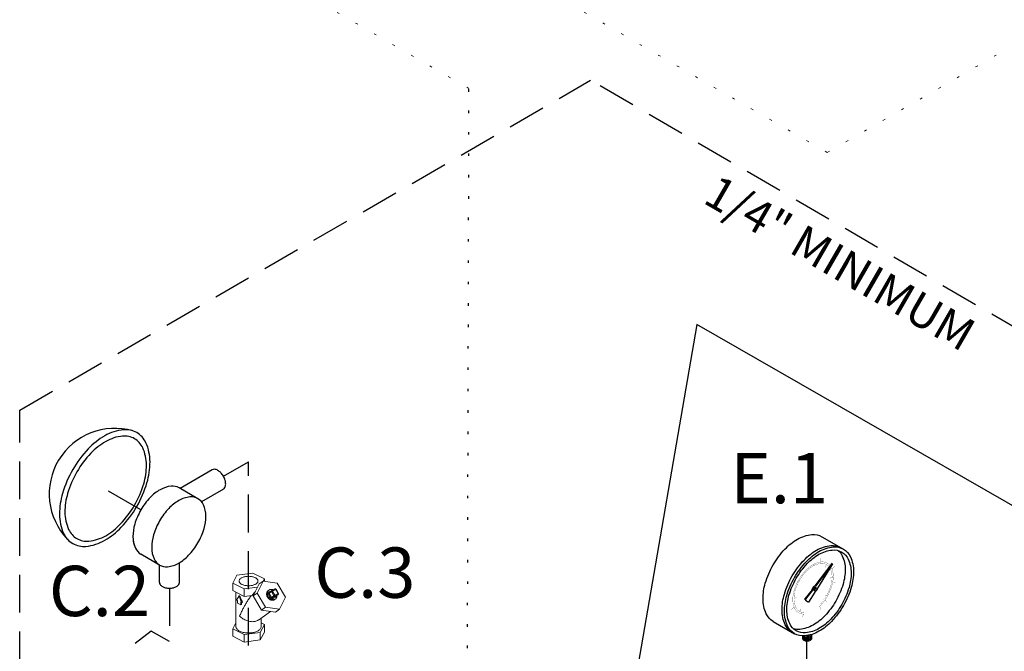
# Model space of a CAD drawing. Extents: x 218 to 375, y 33 to 197.
# Drawn here: x 218 to 257, y 108 to 133 of the extents above; entities that cross this region are included whole.
import ezdxf
from ezdxf.enums import TextEntityAlignment as Align

# ---------------------------------------------------------------- set-up
doc = ezdxf.new("R2010")
doc.units = 0
doc.header["$LTSCALE"] = 3
doc.header["$MEASUREMENT"] = 0
doc.linetypes.add('DASHED', pattern=[0.75, 0.5, -0.25])
doc.linetypes.add('DOT', pattern=[0.25, 0, -0.25])
doc.layers.get('0').update_dxf_attribs({"linetype": 'CONTINUOUS'})
for name, color, linetype in [('3', 7, 'CONTINUOUS'), ('NOTES', 7, 'CONTINUOUS'), ('WIRING', 7, 'DOT')]:
    doc.layers.add(name, color=color, linetype=linetype)
doc.styles.get("Standard").update_dxf_attribs({"font": 'ARIAL.TTF'})

msp = doc.modelspace()

# ---------------------------------------------------------------- linework, layer by layer
at = {"linetype": 'DOT'}
msp.add_line((236.16, 102.341), (236.234, 130.521), dxfattribs=at)
for p, q in [((226.041, 115.375), (224.76, 114.636)), ((225.47, 114.226), (224.725, 114.656)), ((226.485, 114.606), (225.614, 114.104)), ((223.204, 113.778), (221.918, 114.521)), ((250.253, 112.713), (251.104, 112.221)), ((223.949, 111.591), (223.204, 112.021)), ((223.941, 110.899), (223.941, 111.596)), ((224.733, 110.899), (224.733, 111.68)), ((250.644, 111.654), (249.965, 110.761)), ((250.667, 111.641), (249.989, 110.748)), ((250.671, 111.637), (250.07, 110.672)), ((250.667, 111.641), (250.644, 111.654)), ((249.989, 110.748), (249.965, 110.761)), ((250.01, 110.69), (250.033, 110.677)), ((249.859, 110.607), (249.574, 110.241)), ((249.883, 110.593), (249.598, 110.228)), ((249.964, 110.517), (249.718, 110.112)), ((249.943, 110.574), (249.966, 110.561)), ((249.598, 110.228), (249.574, 110.241)), ((249.661, 110.141), (249.685, 110.127)), ((248.313, 109.353), (249.164, 108.861))]:
    msp.add_line(p, q)
at = {"linetype": 'DASHED'}
for p, q in [((226.48, 115.118), (227.478, 115.694)), ((227.478, 106.137), (227.478, 115.694)), ((224.337, 110.671), (224.337, 108.546)), ((223.618, 108.961), (222.977, 108.468)), ((224.337, 108.546), (223.618, 108.961))]:
    msp.add_line(p, q, dxfattribs=at)
at = {"color": 7, "linetype": 'Continuous', "lineweight": 0}
for p, q in [((227.021, 111.185), (226.853, 110.871)), ((227.648, 111.269), (227.021, 111.185)), ((228.108, 111.039), (227.648, 111.269)), ((226.853, 110.871), (227.312, 110.641)), ((226.853, 110.573), (226.853, 110.871)), ((227.312, 110.641), (227.842, 110.712)), ((227.906, 110.841), (227.67, 110.362)), ((228.062, 110.954), (227.826, 110.475)), ((227.906, 110.841), (228.062, 110.954)), ((228.062, 110.954), (228.108, 111.039)), ((228.622, 110.873), (228.062, 110.954)), ((228.108, 110.947), (228.108, 111.039)), ((228.947, 110.313), (228.622, 110.873)), ((226.853, 110.573), (227.312, 110.343)), ((226.98, 109.142), (226.98, 110.509)), ((227.105, 110.361), (227.003, 110.196)), ((227.127, 110.372), (227.105, 110.361)), ((227.207, 110.094), (227.105, 110.361)), ((227.312, 110.343), (227.312, 110.641)), ((227.312, 110.343), (227.619, 110.385)), ((227.67, 110.362), (227.826, 110.475)), ((227.67, 110.362), (227.995, 109.802)), ((227.826, 110.475), (228.151, 109.915)), ((228.289, 110.594), (228.258, 110.571)), ((228.26, 110.442), (228.354, 110.28)), ((228.406, 110.584), (228.273, 110.518)), ((228.289, 110.594), (228.308, 110.605)), ((228.298, 110.464), (228.392, 110.532)), ((228.298, 110.464), (228.392, 110.303)), ((228.302, 110.501), (228.396, 110.569)), ((228.392, 110.532), (228.486, 110.371)), ((228.392, 110.303), (228.486, 110.371)), ((228.396, 110.569), (228.4, 110.571)), ((228.533, 110.638), (228.4, 110.571)), ((228.562, 110.621), (228.43, 110.555)), ((228.43, 110.555), (228.523, 110.393)), ((228.43, 110.287), (228.523, 110.355)), ((228.43, 110.287), (228.562, 110.353)), ((228.43, 110.249), (228.562, 110.315)), ((228.523, 110.393), (228.656, 110.459)), ((228.523, 110.355), (228.656, 110.421)), ((228.656, 110.459), (228.562, 110.621)), ((228.562, 110.353), (228.656, 110.421)), ((228.562, 110.353), (228.565, 110.355)), ((228.565, 110.355), (228.659, 110.423)), ((228.667, 110.464), (228.574, 110.625)), ((228.659, 110.423), (228.656, 110.421)), ((228.664, 110.427), (228.659, 110.423)), ((228.711, 109.834), (228.947, 110.313)), ((227.003, 110.196), (227.038, 110.178)), ((227.038, 110.178), (227.038, 110.069)), ((227.038, 110.069), (227.171, 110.003)), ((227.171, 110.111), (227.207, 110.094)), ((227.171, 110.003), (227.171, 110.111)), ((227.199, 110.017), (227.171, 110.003)), ((227.199, 110.017), (227.199, 110.097)), ((227.244, 110.112), (227.207, 110.094)), ((227.995, 109.802), (228.151, 109.915)), ((228.151, 109.915), (228.711, 109.834)), ((228.515, 110.217), (228.496, 110.205)), ((228.546, 110.239), (228.515, 110.217)), ((228.527, 110.228), (228.546, 110.239)), ((228.35, 109.75), (227.876, 109.406)), ((227.995, 109.802), (228.555, 109.72)), ((228.555, 109.72), (228.711, 109.834)), ((226.98, 109.295), (226.853, 109.058)), ((227.834, 109.381), (227.876, 109.407)), ((227.94, 108.912), (228.108, 109.226)), ((227.98, 109.142), (227.98, 109.482)), ((228.108, 109.226), (227.98, 109.289)), ((228.108, 108.928), (228.108, 109.226)), ((226.853, 109.058), (227.312, 108.828)), ((226.853, 108.76), (226.853, 109.058)), ((226.853, 108.76), (227.312, 108.53)), ((227.312, 108.828), (227.94, 108.912)), ((227.312, 108.53), (227.312, 108.828)), ((227.94, 108.614), (228.108, 108.928)), ((227.94, 108.614), (227.94, 108.912)), ((227.312, 108.53), (227.94, 108.614))]:
    msp.add_line(p, q, dxfattribs=at)
for points in [[(220.499, 115.381, 0.058752), (220.093, 114.437, 0.072341), (219.972, 113.61, 0.106617), (220.137, 112.845, 0.156851), (220.499, 112.446, 0.156851), (221.025, 112.332, 0.106617), (221.77, 112.572, 0.072341), (222.426, 113.09, 0.058752), (223.041, 113.914, 0.058752), (223.447, 114.858, 0.072341), (223.567, 115.685, 0.106617), (223.403, 116.45, 0.156851), (223.041, 116.849, 0.156851), (222.514, 116.963, 0.106617), (221.77, 116.723, 0.072341), (221.113, 116.205, 0.058752)], [(220.663, 115.287, 0.058752), (220.297, 114.436, 0.072341), (220.188, 113.691, 0.106617), (220.337, 113.002, 0.156851), (220.663, 112.643, 0.156851), (221.137, 112.54, 0.106617), (221.808, 112.756, 0.072341), (222.399, 113.223, 0.058752), (222.952, 113.965, 0.058752), (223.318, 114.815, 0.072341), (223.427, 115.561, 0.106617), (223.278, 116.249, 0.156851), (222.952, 116.609, 0.156851), (222.478, 116.711, 0.106617), (221.808, 116.495, 0.072341), (221.216, 116.029, 0.058752)], [(223.949, 113.348, 0.058752), (223.706, 112.783, 0.072341), (223.634, 112.288, 0.106617), (223.732, 111.83, 0.156851), (223.949, 111.591, 0.156851), (224.264, 111.523, 0.106617), (224.709, 111.667, 0.072341), (225.102, 111.977, 0.058752), (225.47, 112.47, 0.058752), (225.713, 113.035, 0.072341), (225.785, 113.53, 0.106617), (225.686, 113.987, 0.156851), (225.47, 114.226, 0.156851), (225.155, 114.294, 0.106617), (224.709, 114.151, 0.072341), (224.316, 113.841, 0.058752)], [(251.104, 109.981, -0.058752), (250.635, 109.353, -0.072341), (250.134, 108.957, -0.106617), (249.566, 108.775, -0.156851), (249.164, 108.861, -0.156851), (248.888, 109.166, -0.106617), (248.763, 109.749, -0.072341), (248.854, 110.381, -0.058752), (249.164, 111.101, -0.058752), (249.633, 111.73, -0.072341), (250.134, 112.125, -0.106617), (250.702, 112.308, -0.156851), (251.104, 112.221, -0.156851), (251.38, 111.917, -0.106617), (251.506, 111.333, -0.072341), (251.414, 110.702, -0.058752)], [(251.037, 110.02, -0.058752), (250.601, 109.435, -0.072341), (250.134, 109.067, -0.106617), (249.605, 108.896, -0.156851), (249.231, 108.977, -0.156851), (248.974, 109.261, -0.106617), (248.857, 109.804, -0.072341), (248.943, 110.392, -0.058752), (249.231, 111.063, -0.058752), (249.668, 111.648, -0.072341), (250.134, 112.016, -0.106617), (250.663, 112.186, -0.156851), (251.037, 112.105, -0.156851), (251.294, 111.822, -0.106617), (251.411, 111.279, -0.072341), (251.326, 110.691, -0.058752)], [(250.033, 110.6, -0.058752), (250.017, 110.578, -0.072341), (250, 110.564, -0.106617), (249.98, 110.558, -0.156851), (249.966, 110.561, -0.156851), (249.957, 110.571, -0.106617), (249.952, 110.592, -0.072341), (249.956, 110.613, -0.058752), (249.966, 110.638, -0.058752), (249.983, 110.66, -0.072341), (250, 110.673, -0.106617), (250.019, 110.68, -0.156851), (250.033, 110.677, -0.156851), (250.043, 110.666, -0.106617), (250.047, 110.646, -0.072341), (250.044, 110.624, -0.058752)], [(250.003, 110.617, -0.058752), (250.001, 110.616, -0.072341), (250, 110.614, -0.106617), (249.998, 110.614, -0.156851), (249.997, 110.614, -0.156851), (249.996, 110.615, -0.106617), (249.996, 110.617, -0.072341), (249.996, 110.618, -0.058752), (249.997, 110.62, -0.058752), (249.998, 110.622, -0.072341), (250, 110.623, -0.106617), (250.001, 110.624, -0.156851), (250.003, 110.624, -0.156851), (250.003, 110.623, -0.106617), (250.004, 110.621, -0.072341), (250.003, 110.619, -0.058752)]]:
    msp.add_lwpolyline(points, format="xyb", close=True)
for points in [[(226.481, 114.604, 0.156851), (226.544, 114.674, 0.106617), (226.573, 114.807, 0.072341), (226.552, 114.952, 0.058752), (226.481, 115.116, 0.058752), (226.373, 115.26, 0.072341), (226.259, 115.351, 0.106617), (226.129, 115.393, 0.156851), (226.037, 115.373, 0.156851)], [(224.725, 114.656, 0.156851), (224.41, 114.724, 0.106617), (223.965, 114.581, 0.072341), (223.572, 114.271, 0.058752), (223.204, 113.778, 0.058752)], [(223.204, 113.778, 0.058752), (222.961, 113.213, 0.072341), (222.889, 112.718, 0.106617), (222.988, 112.26, 0.156851), (223.204, 112.021, 0.156851)], [(248.313, 109.353, -0.156851), (248.037, 109.657, -0.106617), (247.911, 110.241, -0.072341), (248.003, 110.872, -0.058752), (248.313, 111.593, -0.058752), (248.782, 112.221, -0.072341), (249.283, 112.617, -0.106617), (249.851, 112.799, -0.156851), (250.253, 112.713, -0.156851)], [(222.903, 112.539, 0.065818), (222.988, 112.26, 0.156851), (223.204, 112.021, 0.156851)], [(249.07, 108.916, -0.156851), (248.794, 109.22, -0.106617), (248.668, 109.804, -0.072341), (248.76, 110.435, -0.058752), (249.07, 111.156, -0.058752), (249.539, 111.784, -0.072341), (250.04, 112.18, -0.106617), (250.608, 112.362, -0.156851), (251.01, 112.276, -0.156851)], [(250.912, 112.16, -0.100854), (251.058, 111.958, -0.106617), (251.175, 111.415, -0.072341), (251.089, 110.827, -0.058752), (250.801, 110.156, -0.058752)], [(250.667, 111.641, -0.003157), (250.671, 111.637, -0.106617)], [(223.941, 110.899, 0.156851), (223.967, 110.819, 0.106617), (224.057, 110.738, 0.072341), (224.178, 110.689, 0.058752), (224.337, 110.671, 0.058752), (224.496, 110.689, 0.072341), (224.617, 110.738, 0.106617), (224.707, 110.819, 0.156851), (224.733, 110.899, 0.156851)], [(249.859, 110.607, -0.046991), (249.865, 110.635, -0.058752), (249.886, 110.685, -0.058752), (249.918, 110.728, -0.072341), (249.953, 110.755, -0.035788), (249.965, 110.761, -0.156851)], [(249.883, 110.593, -0.046991), (249.888, 110.621, -0.058752), (249.909, 110.671, -0.058752), (249.942, 110.714, -0.072341), (249.976, 110.742, -0.035788), (249.989, 110.748, -0.156851)], [(249.943, 110.574, -0.156851), (249.933, 110.585, -0.106617), (249.929, 110.605, -0.072341), (249.932, 110.627, -0.058752), (249.943, 110.652, -0.058752), (249.959, 110.673, -0.072341), (249.976, 110.687, -0.106617), (249.996, 110.693, -0.156851), (250.01, 110.69, -0.156851)], [(250.07, 110.672, -0.046991), (250.065, 110.643, -0.058752), (250.043, 110.594, -0.058752)], [(250.043, 110.594, -0.058752), (250.011, 110.55, -0.072341), (249.976, 110.523, -0.035788), (249.964, 110.517, -0.156851)], [(250.801, 110.156, -0.058752), (250.364, 109.571, -0.072341), (249.898, 109.203, -0.106617), (249.369, 109.033, -0.100854), (249.121, 109.058, -0.156851)], [(249.661, 110.141, -0.156851), (249.578, 110.232, -0.005575), (249.574, 110.241, -0.072341)], [(249.718, 110.112, -0.04527), (249.685, 110.127, -0.156851), (249.602, 110.219, -0.005575), (249.598, 110.228, -0.072341)], [(249.481, 108.762, 0.105015), (249.476, 108.736, 0.156851), (249.488, 108.698, 0.106617), (249.53, 108.66, 0.072341), (249.587, 108.637, 0.058752), (249.661, 108.629, 0.058752)], [(249.481, 108.71, 0.105015), (249.476, 108.684, 0.156851), (249.488, 108.646, 0.106617), (249.53, 108.608, 0.072341), (249.587, 108.585, 0.058752), (249.661, 108.576, 0.058752)], [(249.478, 108.772, 0.091664), (249.488, 108.751, 0.106617), (249.53, 108.712, 0.072341), (249.587, 108.69, 0.058752), (249.661, 108.681)], [(249.519, 108.772, 0.024418), (249.53, 108.764, 0.072341), (249.587, 108.742, 0.058752), (249.661, 108.733)], [(249.65, 108.785, 0.008859), (249.661, 108.785, 0.058752)], [(249.661, 108.733, 0.058752), (249.736, 108.742, 0.072341), (249.793, 108.764, 0.106617), (249.835, 108.803, 0.12162), (249.847, 108.831, 0.12162)], [(249.661, 108.785, 0.058752), (249.736, 108.794, 0.068661), (249.79, 108.815, 0.068661)], [(249.661, 108.681, 0.058752), (249.736, 108.69, 0.072341), (249.793, 108.712, 0.106617), (249.835, 108.751, 0.156851), (249.847, 108.788, 0.105015), (249.842, 108.814, 0.106617)], [(249.661, 108.629, 0.058752), (249.736, 108.637, 0.072341), (249.793, 108.66, 0.106617), (249.835, 108.698, 0.156851), (249.847, 108.736, 0.105015), (249.842, 108.762, 0.106617)], [(249.661, 108.576, 0.058752), (249.736, 108.585, 0.072341), (249.793, 108.608, 0.106617), (249.835, 108.646, 0.156851), (249.847, 108.684, 0.105015), (249.842, 108.71, 0.106617)]]:
    msp.add_lwpolyline(points, format="xyb")
at = {"const_width": 0.00874}
for points in [[(250.212, 111.851), (250.173, 111.706)], [(249.898, 111.552), (249.898, 111.454)], [(250.373, 111.501), (250.433, 111.605)], [(250.65, 111.43), (250.757, 111.537)], [(250.57, 111.066), (250.655, 111.115)], [(250.677, 110.886), (250.787, 110.916)], [(249.141, 110.241), (249.226, 110.29)], [(250.373, 110.403), (250.433, 110.369)], [(249.039, 109.819), (249.145, 109.925)], [(250.162, 109.951), (250.207, 109.829)], [(250.373, 110.203), (250.44, 110.136)], [(249.363, 109.751), (249.423, 109.855)], [(249.52, 109.64), (249.478, 109.525)]]:
    msp.add_lwpolyline(points, dxfattribs=at)
for points, const_width in [([(249.542, 109.701, -0.127931), (249.363, 109.751, -0.156851), (249.21, 109.919, -0.106617), (249.141, 110.241, -0.072341), (249.192, 110.589, -0.058752), (249.363, 110.987, -0.058752), (249.621, 111.334, -0.072341), (249.898, 111.552, -0.106617), (250.211, 111.652, -0.156851), (250.433, 111.605, -0.094057), (250.538, 111.514, -0.106617)], 0.00874), ([(249.653, 111.423, -0.059051), (249.898, 111.606, -0.106617), (250.231, 111.713, -0.156851), (250.466, 111.663, -0.093921), (250.577, 111.567, -0.106617)], 0.00874), ([(250.568, 111.471, -0.025947), (250.585, 111.437, -0.106617), (250.655, 111.115, -0.072341), (250.604, 110.766, -0.058752), (250.433, 110.369, -0.058752)], 0.00874), ([(250.604, 111.529, -0.032621), (250.628, 111.484, -0.106617), (250.702, 111.142, -0.072341), (250.648, 110.772, -0.058752), (250.466, 110.349, -0.058752)], 0.00874), ([(249.13, 110.517, -0.140034), (249.653, 111.423, -0.140034)], 0.00874), ([(249.52, 109.64, -0.127931), (249.329, 109.693, -0.156851), (249.168, 109.872, -0.106617), (249.094, 110.214, -0.059051), (249.13, 110.517, -0.058752)], 0.00874), ([(250.433, 110.369, -0.058752), (250.174, 110.022, -0.008031), (250.147, 109.994, -0.106617)], 0.00437), ([(250.466, 110.349, -0.058752), (250.191, 109.981, -0.008031), (250.162, 109.951, -0.106617)], 0.00874)]:
    msp.add_lwpolyline(points, format="xyb", dxfattribs=dict(const_width=const_width))
at = {"color": 7, "linetype": 'Continuous', "lineweight": 0}
for points in [[(228.533, 110.638), (228.542, 110.641), (228.552, 110.641), (228.562, 110.637), (228.57, 110.63), (228.574, 110.625)], [(228.667, 110.464), (228.671, 110.455), (228.671, 110.445), (228.669, 110.436), (228.664, 110.427)]]:
    msp.add_lwpolyline(points, dxfattribs=at)
msp.add_arc((222.169, 114.416), 2.604, 73.9259, 223.9259)
for points, start_tangent, end_tangent in [([(227.745, 111.087), (227.692, 111.11), (227.632, 111.126), (227.566, 111.137), (227.498, 111.142), (227.428, 111.141), (227.361, 111.133), (227.298, 111.119), (227.241, 111.099), (227.192, 111.075), (227.153, 111.046), (227.125, 111.014), (227.109, 110.981), (227.105, 110.955)], (-0.894427, 0.447214), (-0.001715, -0.999999)), ([(227.855, 110.955), (227.855, 110.964), (227.845, 110.998), (227.823, 111.031), (227.79, 111.061), (227.745, 111.087)], (0.001715, 0.999999), (-0.894427, 0.447214)), ([(227.105, 110.955), (227.106, 110.946), (227.115, 110.912), (227.137, 110.879), (227.171, 110.849), (227.215, 110.822)], (-0.001715, -0.999999), (0.894427, -0.447214)), ([(227.215, 110.822), (227.268, 110.8), (227.329, 110.783), (227.394, 110.772), (227.463, 110.768), (227.532, 110.769), (227.599, 110.777), (227.663, 110.791), (227.72, 110.811), (227.769, 110.835), (227.808, 110.864), (227.836, 110.895), (227.852, 110.929), (227.855, 110.955)], (0.894427, -0.447214), (0.001715, 0.999999)), ([(227.594, 110.381), (227.571, 110.352), (227.525, 110.29), (227.478, 110.223), (227.435, 110.157), (227.395, 110.093), (227.359, 110.032), (227.324, 109.971), (227.291, 109.909), (227.257, 109.844), (227.222, 109.774), (227.187, 109.701), (227.155, 109.628), (227.127, 109.56)], (-0.627118, -0.778924), (-0.376034, -0.926606)), ([(227.127, 110.372), (227.163, 110.282), (227.203, 110.195), (227.244, 110.112)], (0.356432, -0.934321), (0.466087, -0.884739)), ([(227.619, 110.385), (227.7, 110.484), (227.758, 110.543)], (0.594417, 0.804157), (0.721424, 0.692494)), ([(228.496, 110.205), (228.461, 110.193), (228.424, 110.19), (228.384, 110.196), (228.345, 110.21), (228.307, 110.233), (228.273, 110.262), (228.244, 110.297), (228.221, 110.337), (228.206, 110.379), (228.198, 110.421), (228.198, 110.463), (228.207, 110.501), (228.224, 110.535), (228.247, 110.562), (228.258, 110.571)], (-0.894427, -0.447214), (0.809476, 0.587153)), ([(228.513, 110.222), (228.49, 110.215), (228.449, 110.213), (228.407, 110.221), (228.365, 110.238), (228.326, 110.265), (228.291, 110.299), (228.263, 110.339), (228.243, 110.383), (228.231, 110.429), (228.229, 110.474), (228.236, 110.516), (228.252, 110.553), (228.277, 110.583), (228.289, 110.594)], (-0.937955, -0.346758), (0.809323, 0.587364)), ([(228.273, 110.518), (228.266, 110.514), (228.26, 110.507), (228.255, 110.498), (228.251, 110.487), (228.25, 110.476), (228.252, 110.463), (228.256, 110.452), (228.26, 110.442)], (-0.894427, -0.447214), (0.501586, -0.865108)), ([(228.26, 110.442), (228.27, 110.447), (228.281, 110.453), (228.29, 110.459), (228.298, 110.464)], (0.894427, 0.447214), (0.809709, 0.586832)), ([(228.273, 110.518), (228.281, 110.509), (228.289, 110.502), (228.297, 110.5), (228.302, 110.501)], (0.501586, -0.865108), (0.937046, 0.349206)), ([(228.302, 110.501), (228.301, 110.5), (228.298, 110.497), (228.295, 110.492), (228.294, 110.487), (228.293, 110.481), (228.294, 110.475), (228.296, 110.469), (228.298, 110.464)], (-0.809834, -0.58666), (0.501586, -0.865108)), ([(228.458, 110.601), (228.429, 110.612), (228.386, 110.62), (228.346, 110.618), (228.308, 110.605)], (-0.905562, 0.424215), (-0.894427, -0.447214)), ([(228.354, 110.28), (228.364, 110.285), (228.374, 110.292), (228.384, 110.298), (228.392, 110.303)], (0.894427, 0.447214), (0.809709, 0.586832)), ([(228.354, 110.28), (228.36, 110.272), (228.368, 110.263), (228.377, 110.255), (228.388, 110.249), (228.4, 110.245), (228.411, 110.244), (228.421, 110.246), (228.43, 110.249)], (0.501586, -0.865108), (0.894427, 0.447214)), ([(228.392, 110.532), (228.388, 110.544), (228.387, 110.555), (228.391, 110.564), (228.396, 110.569)], (-0.501586, 0.865108), (0.807749, 0.589526)), ([(228.43, 110.555), (228.422, 110.551), (228.414, 110.546), (228.405, 110.541), (228.398, 110.536), (228.392, 110.532)], (-0.894427, -0.447214), (-0.809709, -0.586832)), ([(228.392, 110.303), (228.395, 110.298), (228.399, 110.294), (228.404, 110.29), (228.409, 110.287), (228.415, 110.285), (228.42, 110.285), (228.425, 110.285), (228.43, 110.287)], (0.501586, -0.865108), (0.894427, 0.447214)), ([(228.43, 110.555), (228.424, 110.562), (228.417, 110.568), (228.411, 110.572), (228.404, 110.573), (228.4, 110.571)], (-0.501586, 0.865108), (-0.896739, -0.442561)), ([(228.433, 110.588), (228.424, 110.589), (228.414, 110.587), (228.406, 110.584)], (-0.987505, 0.157586), (-0.894427, -0.447214)), ([(228.406, 110.584), (228.411, 110.577)], (0.501586, -0.865108), (0.657209, -0.753708)), ([(228.43, 110.249), (228.425, 110.26), (228.423, 110.271), (228.425, 110.28), (228.43, 110.287)], (-0.501586, 0.865108), (0.809709, 0.586832)), ([(228.523, 110.393), (228.516, 110.389), (228.507, 110.384), (228.499, 110.379), (228.492, 110.375), (228.486, 110.371)], (-0.894427, -0.447214), (-0.809709, -0.586832)), ([(228.523, 110.355), (228.514, 110.353), (228.503, 110.355), (228.493, 110.361), (228.486, 110.371)], (-0.894427, -0.447214), (-0.501586, 0.865108)), ([(228.523, 110.393), (228.527, 110.384), (228.53, 110.375), (228.53, 110.367), (228.527, 110.36), (228.523, 110.355)], (0.501586, -0.865108), (-0.809709, -0.586832)), ([(228.562, 110.621), (228.557, 110.629), (228.55, 110.635), (228.543, 110.638), (228.537, 110.639), (228.533, 110.638)], (-0.501586, 0.865108), (-0.896619, -0.442803)), ([(228.546, 110.239), (228.559, 110.25), (228.583, 110.28), (228.6, 110.317), (228.607, 110.359), (228.607, 110.384)], (0.809323, 0.587364), (-0.064123, 0.997942)), ([(228.562, 110.315), (228.557, 110.326), (228.556, 110.337), (228.557, 110.347), (228.562, 110.353)], (-0.501586, 0.865108), (0.809709, 0.586832)), ([(228.562, 110.621), (228.568, 110.624), (228.572, 110.625), (228.574, 110.625)], (0.894427, 0.447214), (0.838121, -0.545484)), ([(228.562, 110.315), (228.569, 110.319), (228.576, 110.326), (228.581, 110.335), (228.584, 110.346), (228.585, 110.357), (228.584, 110.368)], (0.894427, 0.447214), (-0.19887, 0.980026)), ([(228.656, 110.459), (228.662, 110.462), (228.666, 110.464), (228.667, 110.464)], (0.894427, 0.447214), (0.843038, -0.537854)), ([(228.656, 110.459), (228.66, 110.451), (228.662, 110.441), (228.662, 110.433), (228.66, 110.426)], (0.501586, -0.865108), (-0.467645, -0.883916)), ([(228.66, 110.426), (228.656, 110.421)], (-0.467645, -0.883916), (-0.809709, -0.586832)), ([(228.527, 110.228), (228.513, 110.222)], (-0.894427, -0.447214), (-0.937955, -0.346758)), ([(227.127, 109.56), (227.189, 109.505), (227.26, 109.455), (227.337, 109.413), (227.415, 109.38), (227.493, 109.357), (227.567, 109.344), (227.64, 109.339), (227.71, 109.344), (227.776, 109.358), (227.834, 109.381)], (0.702839, -0.711349), (0.894492, 0.447083)), ([(227.834, 108.965), (227.767, 108.937), (227.692, 108.915), (227.61, 108.9), (227.524, 108.893), (227.437, 108.893), (227.351, 108.9), (227.269, 108.915), (227.193, 108.937), (227.127, 108.965), (227.071, 108.998), (227.027, 109.036), (226.997, 109.077), (226.982, 109.12), (226.98, 109.142)], (-0.894427, -0.447214), (0.000001, 1)), ([(227.834, 108.965), (227.89, 108.998), (227.933, 109.036), (227.963, 109.077), (227.978, 109.12), (227.98, 109.142)], (0.894427, 0.447214), (0.000001, 1))]:
    msp.add_spline(points, degree=3, dxfattribs=dict(at, start_tangent=start_tangent, end_tangent=end_tangent))
at = {"layer": '3'}
for p, q in [((245.289, 121.151), (241.275, 97.937)), ((261.591, 111.776), (245.289, 121.151)), ((249.651, 105.121), (249.651, 108.576))]:
    msp.add_line(p, q, dxfattribs=at)
at = {"layer": 'NOTES', "color": 7, "linetype": 'DASHED'}
for p, q in [((218.392, 117.741), (241.062, 130.847)), ((264.126, 117.398), (241.062, 130.847)), ((218.392, 91.704), (218.392, 117.741))]:
    msp.add_line(p, q, dxfattribs=at)
at = {"layer": 'WIRING', "lineweight": 20}
for p, q in [((250.465, 127.975), (232.235, 138.5)), ((236.234, 130.521), (229.36, 134.49)), ((250.465, 127.975), (259.288, 133.069))]:
    msp.add_line(p, q, dxfattribs=at)

# ---------------------------------------------------------------- texts
at = {"layer": 'NOTES', "color": 7}
msp.add_text('1/4" MINIMUM', height=1.3125, rotation=330, dxfattribs=at).set_placement((245.477, 126.005))
for s, p in [('E.1', (248.555, 114.045)), ('C.3', (232.099, 110.288)), ('C.2', (221.558, 109.562))]:
    msp.add_text(s, height=2, dxfattribs=at).set_placement(p, align=Align.CENTER)

doc.saveas('drawing.dxf')
